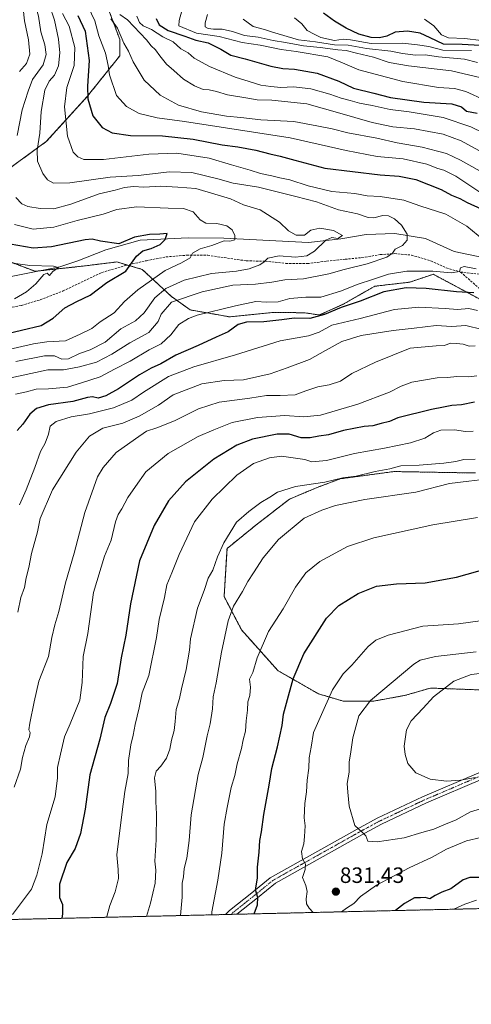
# Model space of a CAD drawing. Units: metres. Extents: x 658343 to 661812, y 4741820 to 4744212.
# Drawn here: x 660056 to 660260, y 4741820 to 4742265 of the extents above; entities that cross this region are included whole.
import ezdxf
from ezdxf.enums import TextEntityAlignment as Align

# ---------------------------------------------------------------- set-up
doc = ezdxf.new("R2010")
doc.units = ezdxf.units.M
doc.header["$MEASUREMENT"] = 0
for name, pattern in [('TRAZO_Y_PUNTO', [1, 0.5, -0.25, 0, -0.25]), ('TRAZOS', [0.75, 0.5, -0.25]), ('TRAZOSX2', [1.5, 1, -0.5])]:
    doc.linetypes.add(name, pattern=pattern)
for name, color, linetype, lineweight in [('Arbolado forestal', 92, 'TRAZOS', 0), ('Arbolado forestal CxS', 92, 'Continuous', 0), ('Camino', 19, 'Continuous', 0), ('Camino Cxs', 19, 'Continuous', 0), ('Camino eje', 39, 'TRAZO_Y_PUNTO', 13), ('Carátula', 7, 'Continuous', 5), ('Comarca CxS', 133, 'Continuous', 0), ('Comunidad Autónoma CxS', 142, 'Continuous', 0), ('Corriente natural lineal', 142, 'Continuous', 13), ('Curva de nivel maestra', 36, 'Continuous', 30), ('Curva de nivel normal', 36, 'Continuous', 0), ('Entidad de ámbito territorial CxS', 92, 'Continuous', 0), ('Matorral', 135, 'Continuous', 0), ('Matorral CxS', 135, 'Continuous', 0), ('Municipio CxS', 142, 'Continuous', 0), ('Provincia CxS', 1, 'Continuous', 0), ('Punto de cota en terreno', 7, 'Continuous', 0), ('Rótulo de punto de cota en terreno', 19, 'Continuous', 0), ('Senda', 19, 'TRAZOSX2', 0)]:
    doc.layers.add(name, color=color, linetype=linetype, lineweight=lineweight)
doc.styles.add('Arial', font='txt', dxfattribs={"height": 0.2})

# ---------------------------------------------------------------- blocks, each defined once
blk = doc.blocks.new('*U154')
at = {"layer": 'Arbolado forestal CxS', "color": 92, "linetype": 'Continuous', "lineweight": 0}
for points in [[(660095.51, 4742270.51, 787.7), (660101.04, 4742255.74, 784.53), (660101.04, 4742248.35, 782.74), (660086.28, 4742229.88, 774.88), (660067.82, 4742209.57, 766.1), (660047.51, 4742194.79, 758.77)], [(660034.59, 4742161.54, 745.97), (660062.74, 4742150.94, 744.43), (660085.12, 4742153.37, 746.36), (660095.22, 4742154.63, 748.18), (660099.66, 4742155.18, 748.82), (660111.22, 4742151.78, 751.67), (660124.37, 4742139.55, 763.02), (660132.85, 4742133.51, 768.44), (660150.76, 4742130.35, 771.96), (660170.38, 4742132.34, 772.61), (660184.36, 4742132.22, 773.26), (660191.38, 4742131.2, 774.23), (660202, 4742136.04, 774.59), (660216.32, 4742144.19, 772.04), (660232.13, 4742146.04, 773.2), (660240.34, 4742148.79, 771.55), (660242.8, 4742149.61, 770.96), (660265.33, 4742137.53, 776.5)], [(660261.82, 4742059.79, 813.53), (660225.04, 4742060.45, 811), (660200.74, 4742057.17, 809.89), (660190.24, 4742053.23, 810.96), (660177.76, 4742047.97, 811.62), (660163.31, 4742036.81, 812.07), (660149.52, 4742025.65, 810.8), (660148.21, 4742003.97, 813.19), (660156.09, 4741988.87, 816.87), (660172.51, 4741970.48, 822.92), (660190.89, 4741959.97, 828.88), (660202.06, 4741956.69, 831.62), (660215.85, 4741956.69, 835.36), (660230.3, 4741959.32, 837.96), (660241.46, 4741962.6, 839.24), (660259.19, 4741961.94, 841.31), (660276.27, 4741961.29, 841.99)], [(660694.86, 4742191.58, 872.17), (660649.04, 4742193.72, 855.63), (660634.42, 4742193.82, 850.19), (660630.18, 4742191.94, 848.78), (660621.92, 4742188.28, 845.93), (660611.41, 4742180.26, 843.61), (660597.62, 4742140.35, 840.52), (660575.77, 4742060.1, 847.35), (660568.67, 4742045.85, 847.42), (660549.07, 4742043.23, 844.68), (660507.29, 4742039.16, 838.38), (660489.74, 4742032.79, 837.71), (660478.57, 4742025.39, 839.18), (660470.83, 4742011.13, 842.63), (660461.54, 4741987.27, 842.53), (660439.05, 4741976.91, 839.6), (660411.15, 4741958.09, 828.82), (660383.95, 4741937.39, 813.44), (660369, 4741929.22, 809.21), (660361.8, 4741917.51, 807.17), (660359.94, 4741899.01, 802.32), (660363.47, 4741871.8, 793.88), (660364.09, 4741865.25, 792.3), (659860.99, 4741853.55, 725.54)]]:
    blk.add_polyline3d(points, dxfattribs=at)
blk = doc.blocks.new('*U171')
at = {"layer": 'Curva de nivel normal', "color": 36, "linetype": 'Continuous', "lineweight": 0}
for points in [[(660156.76, 4742264.83, 815), (660161.35, 4742261.63, 815), (660166.52, 4742260.3, 815), (660170.02, 4742259.08, 815), (660181.78, 4742255.62, 815), (660189.52, 4742254.7, 815), (660198.16, 4742253.33, 815), (660204.3, 4742253.13, 815), (660212.57, 4742251.66, 815), (660223.57, 4742250.47, 815), (660228.83, 4742249.4, 815), (660234.78, 4742248.66, 815), (660239.09, 4742248.71, 815), (660245.12, 4742247.83, 815), (660256.95, 4742246.78, 815), (660262.75, 4742245.32, 815)], [(660269.16, 4742057.3, 815), (660258.83, 4742056.1, 815), (660250.16, 4742054.97, 815), (660234.83, 4742051.14, 815), (660211.85, 4742047.74, 815), (660198.56, 4742045.09, 815), (660192.47, 4742042.98, 815), (660184.36, 4742039.31, 815), (660172.82, 4742029.72, 815), (660165.86, 4742021.43, 815), (660161.52, 4742014.6, 815), (660158.94, 4742010.78, 815), (660156.45, 4742006.31, 815), (660152.41, 4741999.65, 815), (660149.98, 4741992.94, 815), (660147.08, 4741978.82, 815), (660144.64, 4741964.91, 815), (660143.27, 4741958.67, 815), (660142.91, 4741953.27, 815), (660141.88, 4741946.5, 815), (660140.55, 4741941.04, 815), (660138.52, 4741931.2, 815), (660136.41, 4741923.55, 815), (660133.34, 4741905.31, 815), (660132.42, 4741893.65, 815), (660131.35, 4741885.65, 815), (660130.2, 4741880.98, 815), (660129.78, 4741877.31, 815), (660129.3, 4741874.39, 815), (660129.3, 4741868.13, 815), (660128.47, 4741859.77, 815)]]:
    blk.add_polyline3d(points, dxfattribs=at)
blk = doc.blocks.new('*U173')
at = {"layer": 'Curva de nivel normal', "color": 36, "linetype": 'Continuous', "lineweight": 0}
for points in [[(660142.69, 4741860.1, 820), (660142.72, 4741861.45, 820), (660145.32, 4741875.75, 820), (660147.15, 4741887.98, 820), (660148.25, 4741901.05, 820), (660149.65, 4741908.59, 820), (660151.44, 4741917.72, 820), (660153.04, 4741923.09, 820), (660154.17, 4741928.31, 820), (660156.02, 4741935.28, 820), (660156.81, 4741939.19, 820), (660157.93, 4741943.11, 820), (660158.17, 4741947.8, 820), (660158.81, 4741952.63, 820), (660158.98, 4741956.34, 820), (660159.81, 4741959.24, 820), (660160.21, 4741962.98, 820), (660159.64, 4741966.65, 820), (660161.16, 4741969.65, 820), (660163.19, 4741976.31, 820), (660168.28, 4741988.18, 820), (660174.89, 4741998.45, 820), (660180.5, 4742008.18, 820), (660185.2, 4742014.65, 820), (660191.52, 4742019.76, 820), (660203.99, 4742026.51, 820), (660215.94, 4742030.53, 820), (660242.52, 4742036.43, 820), (660262.71, 4742039.61, 820)], [(660260.13, 4742250.67, 820), (660247.14, 4742250.96, 820), (660240.76, 4742252.49, 820), (660235.59, 4742253.34, 820), (660228.88, 4742254.07, 820), (660214.77, 4742253.86, 820), (660205.39, 4742255.55, 820), (660201.98, 4742255.81, 820), (660198.1, 4742255.26, 820), (660191.95, 4742256.64, 820), (660188.86, 4742258.14, 820), (660185.82, 4742259.84, 820), (660183.36, 4742262.86, 820), (660179.99, 4742265.49, 820)], [(660262.38, 4741866.79, 820), (660257.13, 4741864.96, 820), (660252.05, 4741862.65, 820)]]:
    blk.add_polyline3d(points, dxfattribs=at)
blk = doc.blocks.new('*U177')
at = {"layer": 'Curva de nivel normal', "color": 36, "linetype": 'Continuous', "lineweight": 0}
for points in [[(660075.16, 4742267.49, 770), (660078.08, 4742261.69, 770), (660080.76, 4742252.11, 770), (660080.36, 4742244, 770), (660077.03, 4742233.98, 770), (660075.99, 4742225.32, 770), (660077.39, 4742211.98, 770), (660080.01, 4742204.83, 770), (660082.06, 4742202.61, 770), (660084.8, 4742201.44, 770), (660093.72, 4742201.46, 770), (660114.14, 4742203.92, 770), (660126.83, 4742204.41, 770), (660141.49, 4742202.1, 770), (660151.49, 4742199.12, 770), (660159.99, 4742196.72, 770), (660164.66, 4742195.1, 770), (660169.72, 4742194.05, 770), (660173.34, 4742193.12, 770), (660177.93, 4742192.25, 770), (660186.18, 4742189.63, 770), (660196.92, 4742187.08, 770), (660207.29, 4742186.12, 770), (660212.95, 4742185.12, 770), (660218.8, 4742184.72, 770), (660229.45, 4742183.14, 770), (660236.7, 4742180.54, 770), (660248.41, 4742176.76, 770), (660257.93, 4742171.39, 770), (660265.65, 4742165.09, 770)], [(660262.18, 4742152.01, 770), (660256.76, 4742153.1, 770), (660255.05, 4742152.49, 770), (660254.61, 4742150.87, 770), (660250.86, 4742150.29, 770), (660242.6, 4742151.07, 770), (660236.95, 4742151.01, 770), (660230.88, 4742151.02, 770), (660222.56, 4742149.7, 770), (660215.33, 4742147.2, 770), (660208.83, 4742145.16, 770), (660200.83, 4742141.94, 770), (660191.92, 4742139.25, 770), (660185.18, 4742139.23, 770), (660177.89, 4742138.59, 770), (660172.71, 4742137.14, 770), (660167.46, 4742136.94, 770), (660162.62, 4742137.3, 770), (660153.35, 4742135.32, 770), (660135.97, 4742131.12, 770), (660132.05, 4742129.69, 770), (660127.75, 4742126.85, 770), (660124.06, 4742122.21, 770), (660119.8, 4742118.19, 770), (660114.27, 4742115.46, 770), (660105.7, 4742110.29, 770), (660098.59, 4742106.76, 770), (660092.1, 4742103.24, 770), (660083.67, 4742100.55, 770), (660077.36, 4742098.53, 770), (660068.76, 4742097.76, 770), (660063.25, 4742097.66, 770), (660058.82, 4742096.53, 770), (660053.82, 4742095.43, 770)]]:
    blk.add_polyline3d(points, dxfattribs=at)
blk = doc.blocks.new('*U184')
at = {"layer": 'Curva de nivel normal', "color": 36, "linetype": 'Continuous', "lineweight": 0}
for points in [[(660054.99, 4741996.82, 785), (660056.35, 4742003.49, 785), (660057.9, 4742008.06, 785), (660058.76, 4742012.43, 785), (660059.95, 4742017.11, 785), (660061.13, 4742023.46, 785), (660063.89, 4742033.16, 785), (660065.11, 4742039.22, 785), (660070.65, 4742052.21, 785), (660081.32, 4742069.15, 785), (660087.39, 4742076.39, 785), (660093.44, 4742080.04, 785), (660102.4, 4742082.34, 785), (660109.83, 4742085.45, 785), (660118.49, 4742090.51, 785), (660125.16, 4742095.06, 785), (660138.16, 4742100.02, 785), (660148.19, 4742101.58, 785), (660156.91, 4742101.91, 785), (660169.05, 4742104.54, 785), (660176.72, 4742107.39, 785), (660186.89, 4742111.02, 785), (660194, 4742115.11, 785), (660201.5, 4742119.27, 785), (660210.12, 4742121.95, 785), (660224.71, 4742124.2, 785), (660234.1, 4742125.25, 785), (660244.16, 4742126.48, 785), (660251.16, 4742125.96, 785), (660257.49, 4742126.51, 785), (660264.83, 4742124.59, 785)], [(660267.69, 4742194.03, 785), (660255.07, 4742201.21, 785), (660248.77, 4742204.19, 785), (660244.68, 4742205.19, 785), (660237.82, 4742207.04, 785), (660226.53, 4742209.04, 785), (660217.3, 4742211.13, 785), (660204.08, 4742213.57, 785), (660197.11, 4742215.28, 785), (660190.18, 4742216.68, 785), (660179.81, 4742218.67, 785), (660164.85, 4742219.44, 785), (660155.77, 4742220.49, 785), (660149.32, 4742221.06, 785), (660138, 4742223.08, 785), (660127.55, 4742226.1, 785), (660119.26, 4742230.49, 785), (660112.12, 4742237.39, 785), (660107.16, 4742245.56, 785), (660104.98, 4742250.48, 785), (660102.92, 4742254.08, 785), (660100.05, 4742260.88, 785), (660096.94, 4742265.11, 785)]]:
    blk.add_polyline3d(points, dxfattribs=at)
blk = doc.blocks.new('*U190')
at = {"layer": 'Curva de nivel normal', "color": 36, "linetype": 'Continuous', "lineweight": 0}
for points in [[(660101.02, 4742266.99, 790), (660104.58, 4742264.52, 790), (660113.07, 4742255.49, 790), (660115.17, 4742252.9, 790), (660117.2, 4742251.03, 790), (660119.09, 4742248.25, 790), (660122.17, 4742244.54, 790), (660125.42, 4742241.76, 790), (660129.79, 4742237.75, 790), (660134.88, 4742234.7, 790), (660138.75, 4742233.16, 790), (660141.48, 4742232.97, 790), (660144.7, 4742232.2, 790), (660149.76, 4742230.66, 790), (660158.09, 4742229.4, 790), (660163.16, 4742228.46, 790), (660169.83, 4742228.27, 790), (660185.65, 4742226.61, 790), (660199.45, 4742222.75, 790), (660215.17, 4742218.19, 790), (660224.56, 4742216.27, 790), (660234.34, 4742215.28, 790), (660247.19, 4742212.87, 790), (660255.42, 4742209.85, 790), (660268.37, 4742202.83, 790)], [(660261.69, 4742117.19, 790), (660258.99, 4742117.15, 790), (660256.25, 4742117.94, 790), (660253.35, 4742118.3, 790), (660250.79, 4742118.49, 790), (660247.64, 4742117.47, 790), (660244.03, 4742117.24, 790), (660232.38, 4742116.21, 790), (660216.59, 4742109.94, 790), (660205.99, 4742104.78, 790), (660200.89, 4742101.27, 790), (660195.7, 4742099.58, 790), (660190.57, 4742098.72, 790), (660185.1, 4742096.95, 790), (660180.41, 4742095.14, 790), (660173.54, 4742094.75, 790), (660167.44, 4742094.87, 790), (660159.79, 4742093.61, 790), (660146.02, 4742091.84, 790), (660136.58, 4742088.73, 790), (660125.75, 4742083.37, 790), (660117.79, 4742080.18, 790), (660113.16, 4742078.68, 790), (660108.16, 4742075.28, 790), (660099.37, 4742069.06, 790), (660093.52, 4742062.33, 790), (660091.01, 4742058.08, 790), (660085.2, 4742041.92, 790), (660080.37, 4742023.59, 790), (660076.55, 4742010.17, 790), (660073.53, 4741997.14, 790), (660071.61, 4741991.1, 790), (660070.3, 4741985.46, 790), (660068.78, 4741976.89, 790), (660064.41, 4741965.75, 790), (660062.37, 4741956.31, 790), (660060.29, 4741946.76, 790), (660059.98, 4741943.7, 790), (660060.56, 4741942.49, 790), (660060.25, 4741940.58, 790), (660058.53, 4741936.65, 790), (660057.09, 4741931.28, 790), (660056.21, 4741925.87, 790), (660053.32, 4741917.86, 790)]]:
    blk.add_polyline3d(points, dxfattribs=at)
blk = doc.blocks.new('*U191')
at = {"layer": 'Curva de nivel normal', "color": 36, "linetype": 'Continuous', "lineweight": 0}
for points in [[(660049.46, 4742115.3, 755), (660062.02, 4742118.22, 755), (660068.1, 4742119.01, 755), (660076.48, 4742119.54, 755), (660083.14, 4742122.57, 755), (660088.45, 4742125.14, 755), (660092.14, 4742128.12, 755), (660098.49, 4742132.25, 755), (660103.16, 4742137.29, 755), (660109.16, 4742142.53, 755), (660121.49, 4742151.3, 755), (660128.91, 4742154.82, 755), (660132.83, 4742156.97, 755), (660133.91, 4742159.15, 755), (660137.37, 4742161.14, 755), (660142.66, 4742162.63, 755), (660148.26, 4742164.72, 755), (660150.77, 4742164.61, 755), (660152.99, 4742165.23, 755), (660153.09, 4742167.19, 755), (660151.8, 4742169.63, 755), (660149.45, 4742171.56, 755), (660144.95, 4742172.48, 755), (660139.93, 4742172.73, 755), (660137.45, 4742174.2, 755), (660134.26, 4742177.76, 755), (660129.83, 4742179.36, 755), (660122.88, 4742179.5, 755), (660108.58, 4742180.11, 755), (660099.71, 4742178.86, 755), (660093.47, 4742176.72, 755), (660081.82, 4742173.87, 755), (660071.15, 4742170.92, 755), (660061.8, 4742169.96, 755), (660053.47, 4742172.08, 755)], [(660055.63, 4742241.19, 755), (660058.92, 4742244.89, 755), (660060.42, 4742249.04, 755), (660059.79, 4742255.59, 755), (660057.99, 4742264.07, 755), (660057.36, 4742269.66, 755), (660055.74, 4742274.66, 755)]]:
    blk.add_polyline3d(points, dxfattribs=at)
blk = doc.blocks.new('*U195')
at = {"layer": 'Curva de nivel normal', "color": 36, "linetype": 'Continuous', "lineweight": 0}
for points in [[(660108.79, 4742266.28, 795), (660110.01, 4742263.38, 795), (660111.65, 4742261.87, 795), (660115.4, 4742260.16, 795), (660120.5, 4742256.94, 795), (660125.12, 4742254.71, 795), (660128.66, 4742251.52, 795), (660131.92, 4742249.62, 795), (660134.64, 4742247.26, 795), (660141.61, 4742243.48, 795), (660153.17, 4742238.64, 795), (660159.55, 4742236.75, 795), (660164.84, 4742235.02, 795), (660169.27, 4742234.45, 795), (660173.92, 4742233.98, 795), (660179.6, 4742234.36, 795), (660187.47, 4742233.38, 795), (660196.07, 4742231.01, 795), (660201.09, 4742229.14, 795), (660205.15, 4742228.19, 795), (660209.37, 4742226.98, 795), (660215.14, 4742225.94, 795), (660223.28, 4742224.1, 795), (660231.86, 4742223.02, 795), (660247.23, 4742220.4, 795), (660259.71, 4742216.27, 795), (660271.48, 4742210.47, 795)], [(660262.55, 4742103.77, 795), (660258.68, 4742103.32, 795), (660253.49, 4742103.36, 795), (660249.17, 4742103.01, 795), (660244.62, 4742102.76, 795), (660233.02, 4742100.86, 795), (660228.3, 4742099.02, 795), (660223, 4742096.29, 795), (660208.72, 4742090.97, 795), (660191.86, 4742085.96, 795), (660184.28, 4742085.1, 795), (660175.61, 4742085.75, 795), (660163.36, 4742084.82, 795), (660151.86, 4742082.62, 795), (660143.61, 4742079.3, 795), (660136.52, 4742076.27, 795), (660122.9, 4742068.62, 795), (660112.82, 4742060.31, 795), (660108.09, 4742053.65, 795), (660104.7, 4742048.65, 795), (660102.02, 4742043.65, 795), (660100.23, 4742041, 795), (660099.13, 4742037.75, 795), (660097.11, 4742029.38, 795), (660094.08, 4742022.15, 795), (660089.18, 4742005.77, 795), (660086.61, 4741987.31, 795), (660084.46, 4741976.82, 795), (660084.01, 4741965.06, 795), (660082.97, 4741957.14, 795), (660078.64, 4741946.4, 795), (660076.02, 4741940.53, 795), (660074.3, 4741932.72, 795), (660072.83, 4741926.66, 795), (660072.9, 4741922.07, 795), (660071.88, 4741913.4, 795), (660068, 4741900.94, 795), (660065.88, 4741887.65, 795), (660063.46, 4741878.01, 795), (660061.13, 4741871.77, 795), (660052.55, 4741860.31, 795)]]:
    blk.add_polyline3d(points, dxfattribs=at)
blk = doc.blocks.new('*U198')
at = {"layer": 'Curva de nivel normal', "color": 36, "linetype": 'Continuous', "lineweight": 0}
for points in [[(660055.62, 4742045.45, 780), (660058.69, 4742052.12, 780), (660062.68, 4742062.21, 780), (660065.19, 4742069.55, 780), (660067.33, 4742073.29, 780), (660068.86, 4742077.34, 780), (660069.5, 4742080.9, 780), (660072.2, 4742083.14, 780), (660079.04, 4742085.15, 780), (660087.29, 4742086.58, 780), (660098.12, 4742089.18, 780), (660106.43, 4742092.75, 780), (660111.83, 4742096.3, 780), (660123.11, 4742103.4, 780), (660134.53, 4742107.8, 780), (660153.37, 4742113.25, 780), (660173.59, 4742119.45, 780), (660186.31, 4742121.77, 780), (660191.17, 4742123.45, 780), (660196.91, 4742126.66, 780), (660209.79, 4742129.6, 780), (660225.23, 4742133.74, 780), (660236.27, 4742134.81, 780), (660248.2, 4742134.1, 780), (660253.67, 4742133.7, 780), (660258.81, 4742134.17, 780), (660262.75, 4742133.18, 780)], [(660267.08, 4742184.58, 780), (660252.94, 4742193.99, 780), (660247.6, 4742196.67, 780), (660244.84, 4742197.38, 780), (660239.83, 4742199.35, 780), (660229.16, 4742201.81, 780), (660217.49, 4742202.85, 780), (660203.39, 4742205.51, 780), (660178.09, 4742211.24, 780), (660130.34, 4742218.66, 780), (660117.89, 4742220.36, 780), (660109.83, 4742222.3, 780), (660104.04, 4742225.46, 780), (660099.56, 4742230.38, 780), (660096.4, 4742239.72, 780), (660095.83, 4742244.01, 780), (660094.53, 4742249.52, 780), (660091.63, 4742257.4, 780), (660089.79, 4742264.16, 780), (660086.81, 4742270.5, 780)]]:
    blk.add_polyline3d(points, dxfattribs=at)
blk = doc.blocks.new('*U199')
at = {"layer": 'Curva de nivel normal', "color": 36, "linetype": 'Continuous', "lineweight": 0}
blk.add_polyline3d([(660044.04, 4742155.88, 745), (660060.31, 4742153.56, 745), (660071, 4742153.31, 745), (660073.25, 4742152.73, 745), (660070.75, 4742150.93, 745), (660069.25, 4742149.08, 745), (660068.26, 4742150.09, 745), (660066.7, 4742149.43, 745), (660063.15, 4742145.32, 745), (660058.82, 4742141.66, 745), (660053.38, 4742138.54, 745)], dxfattribs=at)
blk = doc.blocks.new('*U200')
at = {"layer": 'Curva de nivel normal', "color": 36, "linetype": 'Continuous', "lineweight": 0}
for points in [[(660129.91, 4742271.41, 805), (660127.86, 4742264.36, 805), (660127.76, 4742261.84, 805), (660135.65, 4742258.57, 805), (660145.99, 4742257.13, 805), (660156.39, 4742254.34, 805), (660164.52, 4742253.14, 805), (660174.01, 4742251.17, 805), (660180.77, 4742250.27, 805), (660195.07, 4742247.86, 805), (660201.79, 4742245.18, 805), (660209.2, 4742242, 805), (660228.99, 4742236.79, 805), (660245.11, 4742234.04, 805), (660252.32, 4742233.51, 805), (660257.46, 4742232.18, 805), (660266.03, 4742228.27, 805)], [(660260.83, 4742078.73, 805), (660257.16, 4742078.52, 805), (660252.52, 4742079.24, 805), (660246.28, 4742079.08, 805), (660242.86, 4742077.97, 805), (660238.92, 4742075.58, 805), (660232.49, 4742073.38, 805), (660220.78, 4742070.96, 805), (660207.12, 4742068.67, 805), (660194.49, 4742065.4, 805), (660187.83, 4742064.91, 805), (660184.7, 4742065.83, 805), (660174.2, 4742067.34, 805), (660168.67, 4742066.67, 805), (660161.51, 4742064.15, 805), (660153.9, 4742058.81, 805), (660142.79, 4742047.97, 805), (660134.84, 4742037.69, 805), (660127.84, 4742023.01, 805), (660124.61, 4742014.72, 805), (660122.29, 4742009.25, 805), (660121.18, 4742003.48, 805), (660118.8, 4741993.65, 805), (660117.58, 4741985.48, 805), (660114.16, 4741968.31, 805), (660111.23, 4741960.48, 805), (660109.85, 4741953.73, 805), (660107.94, 4741946.09, 805), (660107.14, 4741941.29, 805), (660106, 4741936.91, 805), (660104.98, 4741929.79, 805), (660104.76, 4741923.98, 805), (660103.31, 4741915.89, 805), (660102.04, 4741906.62, 805), (660099.71, 4741887.22, 805), (660100.26, 4741880.65, 805), (660100.49, 4741876.56, 805), (660098.96, 4741870.49, 805), (660096.61, 4741864.35, 805), (660095.12, 4741859.29, 805), (660095.01, 4741859, 805)]]:
    blk.add_polyline3d(points, dxfattribs=at)
blk = doc.blocks.new('*U204')
at = {"layer": 'Curva de nivel normal', "color": 36, "linetype": 'Continuous', "lineweight": 0}
blk.add_polyline3d([(660069.32, 4742271.12, 765), (660071.45, 4742264.37, 765), (660073.34, 4742255.81, 765), (660073.92, 4742249.68, 765), (660073.33, 4742243.84, 765), (660071.46, 4742239.66, 765), (660069.12, 4742236.91, 765), (660067.11, 4742232.74, 765), (660065.43, 4742223.18, 765), (660064.86, 4742213.32, 765), (660063.68, 4742205.68, 765), (660063.85, 4742200.65, 765), (660066.28, 4742195.12, 765), (660068.42, 4742192.26, 765), (660071.13, 4742190.85, 765), (660078.43, 4742190.99, 765), (660096.63, 4742193.46, 765), (660109.39, 4742194.3, 765), (660123.51, 4742195.88, 765), (660133.65, 4742195.6, 765), (660145.36, 4742192.74, 765), (660152.3, 4742190.72, 765), (660163.74, 4742188.99, 765), (660180.64, 4742184.81, 765), (660190.02, 4742182.36, 765), (660199.93, 4742178.79, 765), (660208.49, 4742176.98, 765), (660213.37, 4742175.32, 765), (660215.88, 4742175.11, 765), (660220.03, 4742176.16, 765), (660222.6, 4742176.07, 765), (660225.33, 4742174.73, 765), (660228.37, 4742171.84, 765), (660230.97, 4742167.8, 765), (660230.94, 4742165, 765), (660228.81, 4742162.59, 765), (660225.6, 4742160.89, 765), (660224.35, 4742159.12, 765), (660221.72, 4742157.37, 765), (660212.83, 4742154.32, 765), (660202.49, 4742151.78, 765), (660195.49, 4742149.76, 765), (660184.16, 4742147.5, 765), (660175.65, 4742147.09, 765), (660169.78, 4742146.02, 765), (660162.33, 4742145.16, 765), (660152.21, 4742144.65, 765), (660138.33, 4742141.63, 765), (660124.35, 4742136.99, 765), (660119.76, 4742131.55, 765), (660118.42, 4742128.27, 765), (660114.1, 4742123.3, 765), (660105.58, 4742118.66, 765), (660097.42, 4742113.46, 765), (660090.52, 4742109.95, 765), (660082.8, 4742107.78, 765), (660075.57, 4742106.41, 765), (660068.51, 4742106.35, 765), (660049.66, 4742102.38, 765)], dxfattribs=at)
blk = doc.blocks.new('*U209')
at = {"layer": 'Curva de nivel normal', "color": 36, "linetype": 'Continuous', "lineweight": 0}
for points in [[(660140.69, 4742267.04, 810), (660139.66, 4742263.31, 810), (660139.71, 4742261.5, 810), (660140.96, 4742260.65, 810), (660143.43, 4742260.32, 810), (660147.26, 4742260.4, 810), (660151.93, 4742259.37, 810), (660157.38, 4742257.55, 810), (660163.63, 4742256.79, 810), (660170.42, 4742255.19, 810), (660176.04, 4742254.33, 810), (660184.13, 4742252.8, 810), (660191.69, 4742252.08, 810), (660199.64, 4742251.03, 810), (660203.47, 4742250.74, 810), (660208, 4742249.6, 810), (660215.83, 4742247.78, 810), (660222.82, 4742245.36, 810), (660231.56, 4742243.74, 810), (660251.04, 4742241.55, 810), (660264.49, 4742238.36, 810)], [(660261.69, 4742066.08, 810), (660256.6, 4742065.89, 810), (660252.96, 4742065.02, 810), (660247.51, 4742064.25, 810), (660236.35, 4742063.4, 810), (660228.16, 4742062.98, 810), (660223.19, 4742061.68, 810), (660216.47, 4742060.42, 810), (660207.98, 4742058.33, 810), (660201.89, 4742057.62, 810), (660193.68, 4742055.72, 810), (660180.52, 4742053.66, 810), (660172.29, 4742051.09, 810), (660168.86, 4742048.86, 810), (660164.83, 4742046.52, 810), (660159.32, 4742042.4, 810), (660153.84, 4742037.5, 810), (660148.08, 4742028.19, 810), (660145.18, 4742021.83, 810), (660143.12, 4742015.86, 810), (660141.07, 4742012.31, 810), (660139.13, 4742006.65, 810), (660136.16, 4741998.65, 810), (660133.02, 4741984.91, 810), (660132.51, 4741979.71, 810), (660131.02, 4741970.91, 810), (660128.96, 4741962.21, 810), (660128.11, 4741957.9, 810), (660126.48, 4741952.88, 810), (660126.14, 4741947.42, 810), (660125.62, 4741943.43, 810), (660124.4, 4741939.09, 810), (660123.63, 4741934.98, 810), (660122.1, 4741930.98, 810), (660119.6, 4741927.31, 810), (660117.42, 4741924.98, 810), (660116.75, 4741922.04, 810), (660117.3, 4741915.91, 810), (660117.32, 4741911.14, 810), (660117.62, 4741905.77, 810), (660117.44, 4741894.04, 810), (660116.85, 4741884.39, 810), (660117.35, 4741880.36, 810), (660117.05, 4741874.47, 810), (660114.88, 4741865.37, 810), (660113.18, 4741859.42, 810)]]:
    blk.add_polyline3d(points, dxfattribs=at)
blk = doc.blocks.new('*U214')
at = {"layer": 'Curva de nivel normal', "color": 36, "linetype": 'Continuous', "lineweight": 0}
for points in [[(660054.02, 4742110.23, 760), (660067, 4742112.67, 760), (660071.48, 4742112.67, 760), (660074.79, 4742111.27, 760), (660077.81, 4742111.45, 760), (660082.82, 4742113.78, 760), (660087.67, 4742115.38, 760), (660094.47, 4742118.99, 760), (660101.49, 4742124.98, 760), (660108.2, 4742128.62, 760), (660111.99, 4742132.12, 760), (660116.87, 4742138.92, 760), (660121.83, 4742143.16, 760), (660130.08, 4742146.92, 760), (660142.5, 4742150, 760), (660153.74, 4742151.04, 760), (660159.49, 4742152.11, 760), (660164.37, 4742153.91, 760), (660166.33, 4742155.19, 760), (660167.92, 4742156.92, 760), (660173.04, 4742157.88, 760), (660180.5, 4742157.33, 760), (660185.66, 4742157.96, 760), (660189.1, 4742160.02, 760), (660194.26, 4742165.04, 760), (660196.87, 4742166.24, 760), (660199.69, 4742165.83, 760), (660201.76, 4742167.18, 760), (660197.63, 4742169.44, 760), (660191.48, 4742170.46, 760), (660187.42, 4742169.51, 760), (660184.6, 4742167.32, 760), (660180.8, 4742167.27, 760), (660177.25, 4742169.16, 760), (660173.26, 4742173.09, 760), (660164.52, 4742178.68, 760), (660157, 4742180.99, 760), (660151.09, 4742183.63, 760), (660135.48, 4742188.32, 760), (660127.28, 4742188.98, 760), (660119.63, 4742189.39, 760), (660111.94, 4742189.02, 760), (660107.17, 4742189.3, 760), (660103.19, 4742188.83, 760), (660098.9, 4742187.54, 760), (660091.73, 4742185.96, 760), (660078.87, 4742181.3, 760), (660071.14, 4742179.22, 760), (660065.11, 4742179.28, 760), (660059.4, 4742180.26, 760), (660056.76, 4742181.37, 760), (660054.1, 4742184.26, 760)], [(660054.7, 4742212.31, 760), (660056.92, 4742223.99, 760), (660059.54, 4742232.32, 760), (660061.62, 4742237.66, 760), (660066.36, 4742244.32, 760), (660067.82, 4742248.99, 760), (660067.07, 4742253.32, 760), (660065.34, 4742259.22, 760), (660064.31, 4742266.24, 760), (660062.11, 4742273.89, 760), (660058.83, 4742284.62, 760), (660061.62, 4742302.68, 760), (660063.26, 4742309.4, 760), (660063.75, 4742316, 760), (660062.84, 4742323.14, 760), (660062.1, 4742329.99, 760), (660059.78, 4742338.41, 760), (660057.45, 4742341.48, 760), (660056.03, 4742343.96, 760), (660055.24, 4742347.08, 760)]]:
    blk.add_polyline3d(points, dxfattribs=at)
blk = doc.blocks.new('*U218')
at = {"layer": 'Curva de nivel normal', "color": 36, "linetype": 'Continuous', "lineweight": 0}
for points in [[(660188.49, 4741861.17, 830), (660186.67, 4741863.1, 830), (660185.51, 4741865.11, 830), (660185.36, 4741867.31, 830), (660185.78, 4741870.65, 830), (660185.09, 4741873.31, 830), (660183.61, 4741876.98, 830), (660184.83, 4741880.65, 830), (660184.95, 4741883.04, 830), (660183.66, 4741885.47, 830), (660183.22, 4741888.7, 830), (660184.3, 4741892.26, 830), (660184.52, 4741895.57, 830), (660184.87, 4741900.31, 830), (660184.4, 4741903.98, 830), (660184.76, 4741910.41, 830), (660185.5, 4741915.69, 830), (660185.7, 4741921.02, 830), (660186.51, 4741926.43, 830), (660186.63, 4741931, 830), (660187.51, 4741935.95, 830), (660188.64, 4741942.45, 830), (660191.68, 4741949.24, 830), (660197.16, 4741961.84, 830), (660202, 4741969.07, 830), (660205.99, 4741972.98, 830), (660213.38, 4741981.43, 830), (660216.84, 4741984.2, 830), (660222.44, 4741986.45, 830), (660238, 4741990.61, 830), (660254.18, 4741991.67, 830), (660264.98, 4741993.1, 830)], [(660264.49, 4742255.26, 830), (660257.05, 4742256.12, 830), (660249.66, 4742256.43, 830), (660246.51, 4742257.75, 830), (660243.11, 4742261.82, 830), (660238.83, 4742264.94, 830)], [(660264.34, 4741895.02, 830), (660257.74, 4741893.61, 830), (660248.76, 4741889.81, 830), (660242.26, 4741886.23, 830), (660231.83, 4741881.36, 830), (660217.16, 4741873.56, 830), (660209.83, 4741868.42, 830), (660206.83, 4741865.19, 830), (660203.48, 4741863.08, 830), (660201.29, 4741861.47, 830)]]:
    blk.add_polyline3d(points, dxfattribs=at)
blk = doc.blocks.new('*U278')
at = {"layer": 'Curva de nivel maestra', "color": 36, "linetype": 'Continuous', "lineweight": 30}
for points in [[(660082.05, 4742266.49, 775), (660085.35, 4742259.45, 775), (660087.23, 4742246.16, 775), (660086.46, 4742234.63, 775), (660086.61, 4742228.95, 775), (660088.91, 4742221.17, 775), (660093.04, 4742215.95, 775), (660097.66, 4742213.5, 775), (660105.88, 4742212.34, 775), (660120.42, 4742212.12, 775), (660134.15, 4742210.64, 775), (660147.31, 4742208.06, 775), (660154.43, 4742207.13, 775), (660162.56, 4742205.65, 775), (660168.83, 4742204.01, 775), (660173.51, 4742202.99, 775), (660180.21, 4742201.13, 775), (660193.73, 4742197.56, 775), (660218.71, 4742194.5, 775), (660227.36, 4742193.94, 775), (660234.83, 4742192.44, 775), (660246.33, 4742187.97, 775), (660251.02, 4742185.33, 775), (660254.82, 4742183.8, 775), (660258.17, 4742182.05, 775), (660264.44, 4742179.16, 775)], [(660261.16, 4742141.2, 775), (660253.26, 4742141.64, 775), (660239.58, 4742143.22, 775), (660230.48, 4742143.43, 775), (660220.37, 4742141.62, 775), (660209.7, 4742137.46, 775), (660201.14, 4742134.62, 775), (660193.6, 4742131.43, 775), (660186.96, 4742129.64, 775), (660179.86, 4742129.76, 775), (660174.32, 4742128.99, 775), (660166.14, 4742128.15, 775), (660158.32, 4742127.96, 775), (660154.64, 4742126.83, 775), (660150.06, 4742123.52, 775), (660144.64, 4742121.17, 775), (660136.55, 4742117.38, 775), (660126.39, 4742112.98, 775), (660119.55, 4742109.06, 775), (660115.2, 4742107.15, 775), (660110.01, 4742104.18, 775), (660100.44, 4742097.78, 775), (660094.76, 4742094.59, 775), (660091.29, 4742093.61, 775), (660088.76, 4742094.18, 775), (660086.38, 4742093.9, 775), (660079.82, 4742092.09, 775), (660068.82, 4742090.61, 775), (660063.4, 4742088.93, 775), (660060.4, 4742086.37, 775), (660057.22, 4742081.87, 775), (660054.56, 4742079.04, 775)]]:
    blk.add_polyline3d(points, dxfattribs=at)
blk = doc.blocks.new('*U282')
at = {"layer": 'Curva de nivel maestra', "color": 36, "linetype": 'Continuous', "lineweight": 30}
for points in [[(660117.5, 4742265.22, 800), (660118.82, 4742262.36, 800), (660122.94, 4742259.78, 800), (660130.39, 4742257.24, 800), (660135.46, 4742255.38, 800), (660140.95, 4742254.2, 800), (660146.77, 4742251.41, 800), (660151.29, 4742248.66, 800), (660157.73, 4742247.04, 800), (660169.4, 4742243.69, 800), (660174.78, 4742242.56, 800), (660180.05, 4742242.35, 800), (660190.23, 4742240.56, 800), (660200.1, 4742236.88, 800), (660206.79, 4742233.64, 800), (660215.9, 4742231.43, 800), (660223.48, 4742229.46, 800), (660238.45, 4742227.34, 800), (660251.25, 4742226.6, 800), (660255.55, 4742225.33, 800), (660257.86, 4742223.28, 800), (660262.7, 4742222.36, 800)], [(660261.41, 4742091.77, 800), (660255.49, 4742090.67, 800), (660251.23, 4742090.34, 800), (660247.45, 4742089.54, 800), (660242.05, 4742088.55, 800), (660226.81, 4742084.74, 800), (660223.04, 4742083, 800), (660219.16, 4742082.1, 800), (660215.49, 4742081.12, 800), (660211.49, 4742080.74, 800), (660202.16, 4742078.95, 800), (660195.45, 4742077.03, 800), (660190.99, 4742076.5, 800), (660187.16, 4742075.65, 800), (660182.98, 4742075.68, 800), (660177.69, 4742077.35, 800), (660172.13, 4742077.39, 800), (660160.99, 4742075.07, 800), (660154.01, 4742072.43, 800), (660143.56, 4742066.02, 800), (660130.68, 4742055.78, 800), (660123.08, 4742047.17, 800), (660116.55, 4742036.11, 800), (660109.94, 4742020.04, 800), (660105.88, 4742000.66, 800), (660103.78, 4741986.56, 800), (660101.64, 4741976.3, 800), (660099.87, 4741964.72, 800), (660096.87, 4741955.65, 800), (660094.31, 4741949.25, 800), (660092.07, 4741939.46, 800), (660087.55, 4741923.31, 800), (660085.31, 4741907.84, 800), (660083.21, 4741896.9, 800), (660080.82, 4741890.13, 800), (660077.12, 4741883.74, 800), (660073.74, 4741874.02, 800), (660073.73, 4741867.89, 800), (660075.06, 4741864.75, 800), (660075.15, 4741860.61, 800), (660074.76, 4741858.53, 800)]]:
    blk.add_polyline3d(points, dxfattribs=at)
blk = doc.blocks.new('*U287')
at = {"layer": 'Curva de nivel maestra', "color": 36, "linetype": 'Continuous', "lineweight": 30}
blk.add_polyline3d([(660047.71, 4742122.24, 750), (660065.48, 4742126.46, 750), (660070.98, 4742129.73, 750), (660076.22, 4742134.47, 750), (660081.65, 4742137.32, 750), (660087.62, 4742140.21, 750), (660095.16, 4742145.92, 750), (660103.76, 4742150.99, 750), (660108.65, 4742157.76, 750), (660111.49, 4742160.26, 750), (660115.28, 4742161.28, 750), (660119.36, 4742163, 750), (660121.62, 4742165.32, 750), (660122.4, 4742168.05, 750), (660119.2, 4742167.69, 750), (660114.54, 4742167.59, 750), (660107.67, 4742166.31, 750), (660100.54, 4742163.36, 750), (660092.38, 4742164.6, 750), (660088.51, 4742165.48, 750), (660085.41, 4742165.22, 750), (660070.19, 4742162.03, 750), (660061.84, 4742161.38, 750), (660051.45, 4742163.15, 750)], dxfattribs=at)
blk = doc.blocks.new('*U290')
at = {"layer": 'Curva de nivel maestra', "color": 36, "linetype": 'Continuous', "lineweight": 30}
for points in [[(660161.76, 4741860.55, 825), (660163.27, 4741864.61, 825), (660163.5, 4741867.88, 825), (660162.46, 4741871.42, 825), (660163.25, 4741876.65, 825), (660163.28, 4741881.65, 825), (660164, 4741888.49, 825), (660164.37, 4741893.68, 825), (660165.14, 4741897.63, 825), (660166.23, 4741905.38, 825), (660168.58, 4741918.74, 825), (660169.73, 4741926.19, 825), (660172.28, 4741936.09, 825), (660174.4, 4741945.62, 825), (660175.04, 4741950.78, 825), (660176.49, 4741955.71, 825), (660179.44, 4741966.74, 825), (660184.25, 4741978.04, 825), (660194.48, 4741994.19, 825), (660200.07, 4741999.95, 825), (660208.83, 4742005.27, 825), (660217.16, 4742008.72, 825), (660226.16, 4742009.72, 825), (660239.08, 4742010.16, 825), (660253.22, 4742012.78, 825), (660267.74, 4742016.76, 825)], [(660269.41, 4742252.62, 825), (660255.92, 4742253.42, 825), (660247.41, 4742253.54, 825), (660241.44, 4742256.4, 825), (660236.83, 4742258.51, 825), (660231.16, 4742259.46, 825), (660225.61, 4742259.08, 825), (660221.82, 4742257.28, 825), (660218.45, 4742256.39, 825), (660214.7, 4742256.59, 825), (660209.16, 4742258.14, 825), (660203.33, 4742260.82, 825), (660198.17, 4742264.05, 825), (660193.17, 4742267.67, 825)], [(660265.17, 4741876.98, 825), (660259.33, 4741876.97, 825), (660256.32, 4741875.86, 825), (660250.72, 4741871.84, 825), (660246.69, 4741870.29, 825), (660243.64, 4741868.83, 825), (660241.22, 4741867.27, 825), (660239.16, 4741867.87, 825), (660237.01, 4741867.78, 825), (660234.36, 4741867.82, 825), (660229.83, 4741865.28, 825), (660225.77, 4741862.04, 825)]]:
    blk.add_polyline3d(points, dxfattribs=at)
blk = doc.blocks.new('5PATER')
at = {"layer": 'Carátula', "linetype": 'Continuous', "lineweight": 5}
h = blk.add_hatch(color=250, dxfattribs=at)
edge = h.paths.add_edge_path()
edge.add_ellipse((0, 0.01), major_axis=(-1.33, -1.34), ratio=0.999422, start_angle=0, end_angle=360)

msp = doc.modelspace()

# ---------------------------------------------------------------- linework, layer by layer
at = {"layer": 'Arbolado forestal', "color": 92, "linetype": 'TRAZOS', "lineweight": 0}
for points in [[(660047.51, 4742194.79, 758.77), (660067.82, 4742209.57, 766.1), (660086.28, 4742229.88, 774.88), (660101.04, 4742248.35, 782.74), (660101.04, 4742255.74, 784.53), (660095.51, 4742270.51, 787.7)], [(660282.5, 4742062.68, 810.89), (660278.25, 4742072.89, 806.89), (660283.79, 4742106.13, 793.74), (660265.33, 4742137.53, 776.5), (660242.8, 4742149.61, 770.95), (660240.34, 4742148.79, 771.55), (660232.13, 4742146.04, 773.2), (660216.32, 4742144.19, 772.04), (660202, 4742136.04, 774.59), (660191.38, 4742131.2, 774.22), (660184.36, 4742132.22, 773.26), (660170.38, 4742132.34, 772.61), (660150.75, 4742130.35, 771.96), (660132.85, 4742133.51, 768.44), (660124.37, 4742139.55, 763.02), (660111.22, 4742151.79, 751.67), (660104.55, 4742153.74, 749.72), (660099.66, 4742155.18, 748.82), (660095.22, 4742154.63, 748.18), (660085.12, 4742153.37, 746.36), (660064.57, 4742151.14, 744.71), (660062.74, 4742150.94, 744.43), (660034.59, 4742161.54, 745.97)], [(660276.26, 4741961.29, 841.99), (660259.19, 4741961.94, 841.31), (660241.46, 4741962.6, 839.24), (660230.3, 4741959.32, 837.96), (660215.85, 4741956.69, 835.36), (660202.06, 4741956.69, 831.62), (660190.89, 4741959.98, 828.88), (660172.51, 4741970.48, 822.92), (660156.09, 4741988.87, 816.87), (660148.21, 4742003.97, 813.19), (660149.52, 4742025.65, 810.8), (660163.31, 4742036.81, 812.07), (660177.76, 4742047.97, 811.62), (660190.24, 4742053.23, 810.96), (660200.74, 4742057.17, 809.89), (660225.04, 4742060.45, 811), (660261.82, 4742059.79, 813.53)], [(660364.09, 4741865.25, 792.3), (660153.98, 4741860.37, 822.79), (660151.37, 4741860.31, 822.01), (660148.82, 4741860.25, 821.63), (659891.28, 4741854.26, 739.36), (659860.99, 4741853.55, 725.54)]]:
    msp.add_polyline3d(points, dxfattribs=at)
at = {"layer": 'Arbolado forestal CxS', "color": 92, "linetype": 'Continuous', "lineweight": 0}
msp.add_polyline3d([(660276.26, 4741961.29, 841.99), (660259.19, 4741961.94, 841.31), (660241.46, 4741962.6, 839.24), (660230.3, 4741959.32, 837.96), (660215.85, 4741956.69, 835.36), (660202.06, 4741956.69, 831.62), (660190.89, 4741959.97, 828.88), (660172.51, 4741970.48, 822.92), (660156.09, 4741988.87, 816.87), (660148.21, 4742003.97, 813.19), (660149.52, 4742025.65, 810.8), (660163.31, 4742036.81, 812.07), (660177.76, 4742047.97, 811.62), (660190.24, 4742053.23, 810.96), (660200.74, 4742057.17, 809.89), (660225.04, 4742060.45, 811), (660261.82, 4742059.79, 813.53)], dxfattribs=at)
at = {"layer": 'Camino', "color": 19, "linetype": 'Continuous', "lineweight": 0}
for points in [[(660148.82, 4741860.25, 821.63), (660150.71, 4741862.11, 822.05), (660160.75, 4741870.07, 824.4), (660169.08, 4741876.9, 826.48), (660209.79, 4741899.64, 835.12), (660217.4, 4741903.72, 836.14), (660237.94, 4741913.45, 838.34), (660263.38, 4741924.29, 840.34)], [(660265.17, 4741921.53, 839.44), (660239.78, 4741910.71, 837.93), (660219.38, 4741901.06, 836.09), (660211.88, 4741897.03, 835), (660171.48, 4741874.46, 826.79), (660163.38, 4741867.81, 824.91), (660153.98, 4741860.37, 822.79), (660153.98, 4741860.37, 822.79)], [(660153.98, 4741860.37, 822.79), (660148.82, 4741860.25, 821.63)]]:
    msp.add_polyline3d(points, dxfattribs=at)
at = {"layer": 'Camino Cxs', "color": 19, "linetype": 'Continuous', "lineweight": 0}
msp.add_polyline3d([(660265.17, 4741921.53, 839.44), (660239.78, 4741910.71, 837.93), (660219.38, 4741901.06, 836.09), (660211.88, 4741897.03, 835), (660171.48, 4741874.46, 826.79), (660163.38, 4741867.81, 824.91), (660153.98, 4741860.37, 822.79), (660153.98, 4741860.37, 822.79), (660148.82, 4741860.25, 821.63), (660150.71, 4741862.11, 822.05), (660160.75, 4741870.07, 824.4), (660169.08, 4741876.9, 826.48), (660209.79, 4741899.64, 835.12), (660217.4, 4741903.72, 836.14), (660237.94, 4741913.45, 838.34), (660263.38, 4741924.29, 840.34)], dxfattribs=at)
at = {"layer": 'Camino eje', "color": 39, "linetype": 'TRAZO_Y_PUNTO', "lineweight": 13}
msp.add_polyline3d([(660264.28, 4741922.91, 839.94), (660238.86, 4741912.08, 838.14), (660228.66, 4741907.26, 837.36), (660218.39, 4741902.39, 836.1), (660214.64, 4741900.38, 835.68), (660210.84, 4741898.34, 835.04), (660170.28, 4741875.68, 826.67), (660166.23, 4741872.36, 825.76), (660162.07, 4741868.94, 824.71), (660157.37, 4741865.22, 823.5), (660152.35, 4741861.24, 822.35), (660151.38, 4741860.31, 822.01)], dxfattribs=at)
at = {"layer": 'Comarca CxS', "color": 133, "linetype": 'Continuous', "lineweight": 0}
msp.add_polyline3d([(660821.79, 4741875.9, 775.11), (658403.78, 4741819.67, 695.14), (658350.47, 4744133.01, 892.09), (661333.29, 4744202.4, 997.07), (661755.79, 4744212.23, 1147.97), (661810.27, 4741898.88, 966.73), (660821.79, 4741875.9, 775.11)], close=True, dxfattribs=at)
msp.add_polyline3d([(660821.79, 4741875.9, 775.11), (658403.78, 4741819.67, 695.14), (658350.47, 4744133.01, 892.09), (661333.29, 4744202.4, 997.07), (661755.79, 4744212.23, 1147.97), (661810.27, 4741898.88, 966.73), (660821.79, 4741875.9, 775.11)], close=True, dxfattribs=at)
at = {"layer": 'Comunidad Autónoma CxS', "color": 142, "linetype": 'Continuous', "lineweight": 0}
msp.add_polyline3d([(661810.27, 4741898.88, 966.73), (658403.78, 4741819.67, 695.14), (658350.47, 4744133.01, 892.09), (661755.79, 4744212.23, 1147.97), (661810.27, 4741898.88, 966.73)], close=True, dxfattribs=at)
msp.add_polyline3d([(661810.27, 4741898.88, 966.73), (658403.78, 4741819.67, 695.14), (658350.47, 4744133.01, 892.09), (661755.79, 4744212.23, 1147.97), (661810.27, 4741898.88, 966.73)], close=True, dxfattribs=at)
at = {"layer": 'Corriente natural lineal', "color": 142, "linetype": 'Continuous', "lineweight": 13}
msp.add_polyline3d([(660265.16, 4742157.24, 768.27), (660252.27, 4742159.97, 767.35), (660239.31, 4742165.79, 765.5), (660225.42, 4742167.97, 763.8), (660212.38, 4742167.62, 761.59), (660201.02, 4742165.59, 761.15), (660186.31, 4742163.89, 758.03), (660148.05, 4742165.96, 754.7), (660131.98, 4742166.13, 752), (660110.18, 4742165.02, 749.32), (660094.78, 4742160.62, 748.29), (660082.02, 4742155.63, 746.38), (660073.91, 4742152.99, 745.36), (660043.31, 4742146.94, 742.44)], dxfattribs=at)
at = {"layer": 'Curva de nivel normal', "color": 36, "linetype": 'Continuous', "lineweight": 0}
for points in [[(660262.16, 4741979.02, 835), (660243.83, 4741976.82, 835), (660236.9, 4741975.17, 835), (660233.96, 4741973.4, 835), (660214.43, 4741956.98, 835), (660209.08, 4741949.98, 835), (660206.4, 4741940.08, 835), (660205.58, 4741933.72, 835), (660204.72, 4741929.08, 835), (660204.71, 4741924.62, 835), (660203.85, 4741919.49, 835), (660204.15, 4741915.59, 835), (660204.78, 4741909.27, 835), (660207.27, 4741900.42, 835), (660210.83, 4741897.32, 835), (660212.25, 4741895.79, 835), (660213.14, 4741893.47, 835), (660217.44, 4741893.13, 835), (660229.61, 4741894.91, 835), (660237.63, 4741897.34, 835), (660242.97, 4741898.8, 835), (660247.6, 4741900.83, 835), (660253.19, 4741903.06, 835), (660259.67, 4741906.73, 835), (660268.2, 4741909.23, 835)], [(660271.58, 4741970.06, 840), (660259.87, 4741968.69, 840), (660252.14, 4741965.77, 840), (660242.83, 4741958.65, 840), (660238.26, 4741953.52, 840), (660232.83, 4741947.84, 840), (660230.68, 4741943.66, 840), (660229.65, 4741936.37, 840), (660230.1, 4741932.59, 840), (660231.24, 4741928.56, 840), (660234.83, 4741924.31, 840), (660241.34, 4741921.39, 840), (660248.83, 4741920.52, 840)], [(660248.83, 4741920.52, 840), (660255.16, 4741920.97, 840), (660261.83, 4741922.1, 840)]]:
    msp.add_polyline3d(points, dxfattribs=at)
at = {"layer": 'Entidad de ámbito territorial CxS', "color": 92, "linetype": 'Continuous', "lineweight": 0}
msp.add_polyline3d([(660821.79, 4741875.9, 775.11), (658403.78, 4741819.67, 695.14)], dxfattribs=at)
msp.add_polyline3d([(660821.79, 4741875.9, 775.11), (658403.78, 4741819.67, 695.14)], dxfattribs=at)
at = {"layer": 'Matorral', "color": 135, "linetype": 'Continuous', "lineweight": 0}
for points in [[(660047.51, 4742194.79, 758.77), (660067.82, 4742209.57, 766.1), (660086.28, 4742229.88, 774.88), (660101.04, 4742248.35, 782.74), (660101.04, 4742255.74, 784.53), (660095.51, 4742270.51, 787.7)], [(660282.5, 4742062.68, 810.89), (660278.25, 4742072.89, 806.89), (660283.79, 4742106.13, 793.74), (660265.33, 4742137.53, 776.5), (660242.8, 4742149.61, 770.95), (660240.34, 4742148.79, 771.55), (660232.13, 4742146.04, 773.2), (660216.32, 4742144.19, 772.04), (660202, 4742136.04, 774.59), (660191.38, 4742131.2, 774.22), (660184.36, 4742132.22, 773.26), (660170.38, 4742132.34, 772.61), (660150.75, 4742130.35, 771.96), (660132.85, 4742133.51, 768.44), (660124.37, 4742139.55, 763.02), (660111.22, 4742151.79, 751.67), (660104.55, 4742153.74, 749.72), (660099.66, 4742155.18, 748.82), (660095.22, 4742154.63, 748.18), (660085.12, 4742153.37, 746.36), (660064.57, 4742151.14, 744.71), (660062.74, 4742150.94, 744.43), (660034.59, 4742161.54, 745.97)]]:
    msp.add_polyline3d(points, dxfattribs=at)
at = {"layer": 'Matorral CxS', "color": 135, "linetype": 'Continuous', "lineweight": 0}
for points in [[(660047.51, 4742194.79, 758.77), (660067.82, 4742209.57, 766.1), (660086.28, 4742229.88, 774.88), (660101.04, 4742248.35, 782.74), (660101.04, 4742255.74, 784.53), (660095.51, 4742270.51, 787.7)], [(660265.33, 4742137.53, 776.5), (660242.8, 4742149.61, 770.96), (660240.34, 4742148.79, 771.55), (660232.13, 4742146.04, 773.2), (660216.32, 4742144.19, 772.04), (660202, 4742136.04, 774.59), (660191.38, 4742131.2, 774.23), (660184.36, 4742132.22, 773.26), (660170.38, 4742132.34, 772.61), (660150.75, 4742130.35, 771.96), (660132.85, 4742133.51, 768.44), (660124.37, 4742139.55, 763.02), (660111.22, 4742151.78, 751.67), (660099.66, 4742155.18, 748.82), (660095.22, 4742154.63, 748.18), (660085.12, 4742153.37, 746.36), (660062.74, 4742150.94, 744.43), (660034.59, 4742161.54, 745.97)]]:
    msp.add_polyline3d(points, dxfattribs=at)
at = {"layer": 'Municipio CxS', "color": 142, "linetype": 'Continuous', "lineweight": 0}
msp.add_polyline3d([(660821.79, 4741875.9, 775.11), (658403.78, 4741819.67, 695.14)], dxfattribs=at)
msp.add_polyline3d([(660821.79, 4741875.9, 775.11), (658403.78, 4741819.67, 695.14)], dxfattribs=at)
at = {"layer": 'Provincia CxS', "color": 1, "linetype": 'Continuous', "lineweight": 0}
msp.add_polyline3d([(661810.27, 4741898.88, 966.73), (658403.78, 4741819.67, 695.14), (658350.47, 4744133.01, 892.09), (661755.79, 4744212.23, 1147.97), (661810.27, 4741898.88, 966.73)], close=True, dxfattribs=at)
msp.add_polyline3d([(661810.27, 4741898.88, 966.73), (658403.78, 4741819.67, 695.14), (658350.47, 4744133.01, 892.09), (661755.79, 4744212.23, 1147.97), (661810.27, 4741898.88, 966.73)], close=True, dxfattribs=at)
at = {"layer": 'Senda', "color": 19, "linetype": 'TRAZOSX2', "lineweight": 0}
for points in [[(660049.47, 4742134.26, 744.81), (660056.57, 4742135.48, 745.45), (660065.1, 4742138.1, 746.43), (660075.51, 4742142.08, 747.85), (660092.97, 4742150.46, 748.34), (660103.77, 4742153.56, 749.62), (660113.07, 4742155.75, 751.25), (660121.96, 4742157.46, 753.1), (660131.37, 4742158.24, 754.66), (660140.82, 4742158.17, 756.1), (660158.19, 4742155.69, 758.18), (660166.81, 4742155.48, 759.71), (660176.19, 4742154.52, 760.64), (660185.87, 4742154.41, 760.95), (660194.62, 4742155.56, 762.53), (660202.94, 4742156.37, 763.63), (660210.55, 4742157.14, 764.09), (660218.82, 4742158.47, 764.39), (660225.29, 4742158.94, 764.89), (660232.91, 4742158.27, 766.11), (660241.7, 4742155.67, 767.83), (660248.69, 4742152.51, 769.05), (660255.15, 4742150.61, 769.91)], [(660255.15, 4742150.61, 769.91), (660265.01, 4742141.99, 774.06), (660269.61, 4742136.93, 776.68), (660273.43, 4742131.35, 779.64), (660279.22, 4742119.85, 786.1), (660282.53, 4742114.94, 787.64), (660286.3, 4742110.94, 790.36), (660291.7, 4742107.45, 792.65), (660295.61, 4742103.02, 794.96), (660299.28, 4742097.24, 797.81), (660303.66, 4742092.04, 800.35), (660313.51, 4742080.95, 804.8), (660317, 4742076.58, 806.29), (660317.81, 4742070.68, 808.26)], [(660255.15, 4742150.61, 769.91), (660265.52, 4742149.42, 770.56), (660275.6, 4742147.29, 772.77), (660298.19, 4742141.52, 775.56), (660308.36, 4742139.79, 776.02), (660320.48, 4742139.59, 777.11), (660332.67, 4742140.86, 777.77), (660344.61, 4742141.96, 778.71), (660354.83, 4742142.25, 779.55), (660365.85, 4742141.28, 780.14), (660375.78, 4742138.85, 781.69), (660385.35, 4742134.6, 783.18), (660393.8, 4742130.34, 785.32), (660404.07, 4742127.6, 786.78), (660412.56, 4742126.83, 787.97), (660419.44, 4742124.98, 789.15), (660423.75, 4742123.71, 789.57)]]:
    msp.add_polyline3d(points, dxfattribs=at)

# ---------------------------------------------------------------- block references
at = {"layer": 'Arbolado forestal CxS', "color": 92, "linetype": 'Continuous', "lineweight": 0}
msp.add_blockref('*U154', (0, 0), dxfattribs=at)
at = {"layer": 'Curva de nivel maestra', "color": 36, "linetype": 'Continuous', "lineweight": 30}
for name in ['*U290', '*U282', '*U278', '*U287']:
    msp.add_blockref(name, (0, 0), dxfattribs=at)
at = {"layer": 'Curva de nivel normal', "color": 36, "linetype": 'Continuous', "lineweight": 0}
for name in ['*U218', '*U200', '*U209', '*U171', '*U173', '*U195', '*U190', '*U184', '*U198', '*U177', '*U204', '*U214', '*U191', '*U199']:
    msp.add_blockref(name, (0, 0), dxfattribs=at)
at = {"layer": 'Punto de cota en terreno', "linetype": 'Continuous', "lineweight": 0}
msp.add_blockref('5PATER', (660198.75, 4741870.58, 831.43), dxfattribs=at)

# ---------------------------------------------------------------- texts
at = {"layer": 'Rótulo de punto de cota en terreno', "color": 19, "linetype": 'Continuous', "lineweight": 0, "style": 'Arial'}
msp.add_text('831,43', height=7, dxfattribs=at).set_placement((660200.51, 4741872.34), align=Align.BOTTOM_LEFT)

doc.saveas('drawing.dxf')
